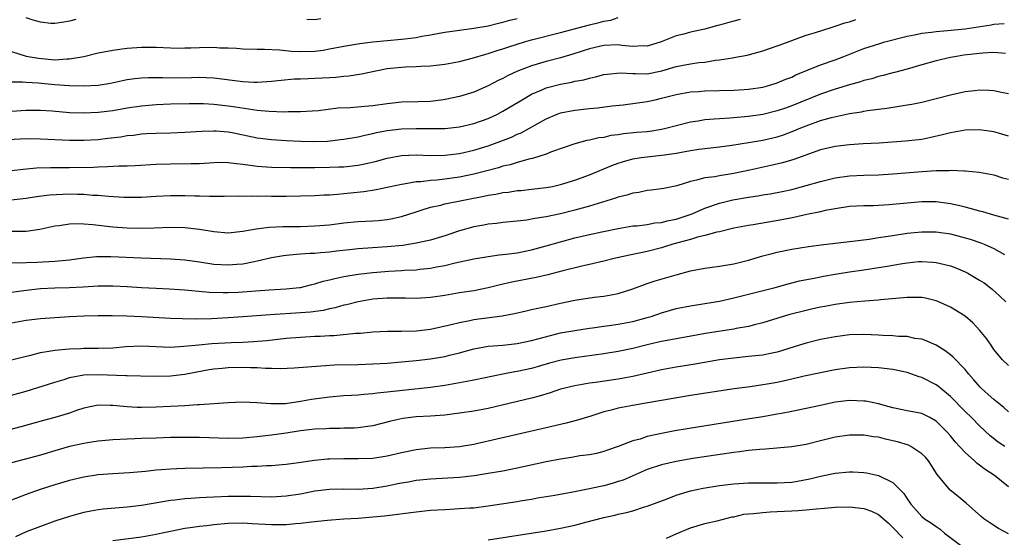
# Model space of a CAD drawing. Units: inches. Extents: x 2568000 to 2571000, y 1545000 to 1548000.
# Drawn here: x 2568728 to 2568864, y 1545610 to 1545682 of the extents above; entities that cross this region are included whole.
import ezdxf

# ---------------------------------------------------------------- set-up
doc = ezdxf.new("R2010")
doc.units = ezdxf.units.IN
doc.header["$MEASUREMENT"] = 0
doc.layers.add('LD25681545_2ft', color=31, linetype='Continuous')

msp = doc.modelspace()

# ---------------------------------------------------------------- linework, layer by layer
at = {"layer": 'LD25681545_2ft'}
for points, elevation in [([(2568726.52, 1545665.48), (2568729, 1545665.61), (2568731, 1545665.59), (2568735, 1545665.39), (2568737, 1545665.39), (2568739, 1545665.51), (2568740.34, 1545665.66), (2568742.12, 1545665.88), (2568743, 1545666.03), (2568743.89, 1545666.11), (2568745, 1545666.26), (2568745.7, 1545666.3), (2568747, 1545666.39), (2568749, 1545666.43), (2568751, 1545666.5), (2568753.34, 1545666.66), (2568755, 1545666.71), (2568755.31, 1545666.69), (2568757, 1545666.54), (2568757.56, 1545666.44), (2568761, 1545665.74), (2568763, 1545665.49), (2568765, 1545665.37), (2568767, 1545665.27), (2568768.78, 1545665.22), (2568770.73, 1545665.27), (2568772.53, 1545665.47), (2568773, 1545665.54), (2568775, 1545665.88), (2568775.9, 1545666.1), (2568777, 1545666.31), (2568777.54, 1545666.46), (2568779, 1545666.73), (2568781, 1545666.97), (2568783.01, 1545667.01), (2568785.01, 1545666.99), (2568787, 1545667.03), (2568789, 1545667.25), (2568791, 1545667.71), (2568793, 1545668.42), (2568794.26, 1545669), (2568795, 1545669.39), (2568796.01, 1545669.99), (2568797.67, 1545671), (2568799, 1545671.76), (2568800.3, 1545672.3), (2568801, 1545672.62), (2568803, 1545673.15), (2568804.56, 1545673.44), (2568805, 1545673.55), (2568806.23, 1545673.77), (2568807, 1545674), (2568807.85, 1545674.15), (2568809, 1545674.48), (2568809.45, 1545674.55), (2568811.26, 1545674.74), (2568813, 1545674.62), (2568813.36, 1545674.64), (2568815, 1545674.6), (2568817.01, 1545674.99), (2568819, 1545675.6), (2568819.74, 1545675.74), (2568821, 1545675.98), (2568822.14, 1545676.14), (2568823, 1545676.21), (2568824.46, 1545676.46), (2568825, 1545676.5), (2568826.81, 1545676.81), (2568827, 1545676.83), (2568828.83, 1545677.17), (2568831, 1545677.77), (2568833, 1545678.44), (2568833.39, 1545678.61), (2568837, 1545679.91), (2568838.31, 1545680.31), (2568840.45, 1545681), (2568841, 1545681.16), (2568842.37, 1545681.63), (2568843, 1545681.8), (2568843.9, 1545682.1)], 7452), ([(2568727, 1545673.45), (2568728.52, 1545673.48), (2568729, 1545673.43), (2568730.68, 1545673.32), (2568733, 1545673.1), (2568735, 1545672.97), (2568737, 1545672.92), (2568738.98, 1545673.02), (2568740.69, 1545673.31), (2568742.34, 1545673.66), (2568743, 1545673.79), (2568744.07, 1545673.93), (2568745, 1545674.02), (2568745.94, 1545674.06), (2568747.94, 1545674.06), (2568749, 1545674.03), (2568751.93, 1545674.07), (2568753, 1545674.11), (2568753.95, 1545674.05), (2568755, 1545674.02), (2568759, 1545673.51), (2568760.58, 1545673.42), (2568761, 1545673.41), (2568763, 1545673.55), (2568764.3, 1545673.7), (2568766.13, 1545673.87), (2568767, 1545673.88), (2568768.06, 1545673.94), (2568769, 1545673.96), (2568769.99, 1545674.01), (2568771, 1545674.09), (2568771.87, 1545674.13), (2568773, 1545674.26), (2568773.7, 1545674.3), (2568775.44, 1545674.56), (2568777.41, 1545675), (2568779, 1545675.32), (2568781, 1545675.52), (2568781.55, 1545675.55), (2568783, 1545675.58), (2568783.64, 1545675.64), (2568785, 1545675.68), (2568785.79, 1545675.79), (2568787, 1545675.93), (2568789, 1545676.31), (2568790.75, 1545676.75), (2568792.68, 1545677.32), (2568793, 1545677.39), (2568794.21, 1545677.79), (2568795, 1545678.02), (2568795.72, 1545678.28), (2568797, 1545678.68), (2568798.03, 1545679), (2568799, 1545679.27), (2568803, 1545680.3), (2568807, 1545681.37), (2568808.33, 1545681.67), (2568809, 1545681.86), (2568809.98, 1545682.02), (2568811, 1545682.38)], 7456), ([(2568727, 1545677.65), (2568729, 1545677.04), (2568730.73, 1545676.73), (2568733, 1545676.54), (2568734.64, 1545676.64), (2568735, 1545676.64), (2568736.99, 1545677), (2568739, 1545677.48), (2568740.26, 1545677.74), (2568741, 1545677.87), (2568741.99, 1545677.99), (2568743, 1545678.14), (2568745, 1545678.27), (2568747, 1545678.25), (2568749, 1545678.17), (2568750.15, 1545678.15), (2568751, 1545678.16), (2568751.8, 1545678.2), (2568753, 1545678.23), (2568755, 1545678.25), (2568755.81, 1545678.19), (2568757, 1545678.17), (2568758.12, 1545678.12), (2568759, 1545678.04), (2568761, 1545677.99), (2568762, 1545678), (2568764.09, 1545677.91), (2568765.74, 1545677.74), (2568767, 1545677.67), (2568769, 1545677.73), (2568770.13, 1545677.87), (2568771, 1545678.02), (2568773, 1545678.42), (2568775.2, 1545678.8), (2568777, 1545679.02), (2568781, 1545679.37), (2568781.44, 1545679.44), (2568783, 1545679.62), (2568783.78, 1545679.78), (2568785, 1545679.97), (2568786.2, 1545680.2), (2568787, 1545680.33), (2568789, 1545680.62), (2568791, 1545680.88), (2568793, 1545681.23), (2568794.41, 1545681.59), (2568795, 1545681.71), (2568796, 1545682), (2568797, 1545682.22)], 7458), ([(2568827.88, 1545682.12), (2568827, 1545681.85), (2568826.32, 1545681.68), (2568825, 1545681.3), (2568824.75, 1545681.25), (2568823, 1545680.78), (2568821, 1545680.33), (2568820.09, 1545680.09), (2568819, 1545679.83), (2568816.92, 1545679), (2568815, 1545678.39), (2568814.44, 1545678.44), (2568813, 1545678.37), (2568811.49, 1545678.51), (2568811, 1545678.6), (2568809, 1545678.51), (2568807, 1545678.03), (2568804.7, 1545677.3), (2568803, 1545676.81), (2568801, 1545676.28), (2568799, 1545675.69), (2568797.05, 1545674.95), (2568795.68, 1545674.32), (2568795, 1545673.95), (2568794.35, 1545673.65), (2568793, 1545672.92), (2568791, 1545672.05), (2568789, 1545671.46), (2568787.04, 1545671.04), (2568786.79, 1545671), (2568785, 1545670.76), (2568783.31, 1545670.69), (2568781, 1545670.64), (2568779, 1545670.45), (2568777, 1545670.17), (2568775.92, 1545670.08), (2568773.87, 1545669.87), (2568772.19, 1545669.81), (2568769.48, 1545669.48), (2568768.61, 1545669.39), (2568767, 1545669.3), (2568765.3, 1545669.3), (2568764.74, 1545669.26), (2568762.65, 1545669.35), (2568761, 1545669.51), (2568760.42, 1545669.58), (2568757.98, 1545669.98), (2568757, 1545670.12), (2568755, 1545670.33), (2568753.59, 1545670.41), (2568751.57, 1545670.43), (2568749, 1545670.38), (2568747, 1545670.28), (2568745, 1545670.09), (2568743, 1545669.81), (2568741, 1545669.48), (2568739, 1545669.23), (2568737, 1545669.12), (2568735, 1545669.18), (2568732.6, 1545669.4), (2568731, 1545669.51), (2568729, 1545669.51), (2568727, 1545669.38)], 7454), ([(2568727, 1545661.18), (2568728.61, 1545661.39), (2568730.44, 1545661.56), (2568732.38, 1545661.62), (2568733.61, 1545661.61), (2568735, 1545661.62), (2568738.32, 1545661.68), (2568739, 1545661.71), (2568740.27, 1545661.73), (2568741.83, 1545661.83), (2568743, 1545661.85), (2568744.1, 1545661.9), (2568747, 1545662.08), (2568749, 1545662.12), (2568751.85, 1545662.15), (2568753, 1545662.19), (2568755, 1545662.31), (2568755.67, 1545662.33), (2568757, 1545662.32), (2568758.15, 1545662.15), (2568759, 1545662.09), (2568760.04, 1545661.96), (2568761, 1545661.8), (2568762.28, 1545661.72), (2568763, 1545661.65), (2568765.61, 1545661.61), (2568769, 1545661.62), (2568771, 1545661.64), (2568772.31, 1545661.69), (2568773, 1545661.72), (2568775, 1545661.94), (2568775.89, 1545662.11), (2568777.52, 1545662.48), (2568779, 1545662.91), (2568781, 1545663.28), (2568783, 1545663.35), (2568785, 1545663.28), (2568787, 1545663.3), (2568789, 1545663.56), (2568791, 1545664.03), (2568793, 1545664.63), (2568794.75, 1545665.25), (2568796.19, 1545665.81), (2568797, 1545666.21), (2568797.57, 1545666.43), (2568801, 1545668.35), (2568802.54, 1545669), (2568803, 1545669.17), (2568805, 1545669.56), (2568807, 1545669.79), (2568808.11, 1545669.89), (2568810.15, 1545670.15), (2568811.69, 1545670.31), (2568815, 1545670.75), (2568816.09, 1545671), (2568817, 1545671.19), (2568819, 1545671.7), (2568821, 1545672.07), (2568822.14, 1545672.14), (2568823, 1545672.21), (2568827, 1545672.3), (2568828.4, 1545672.4), (2568829, 1545672.44), (2568831, 1545672.75), (2568831.96, 1545673), (2568833, 1545673.32), (2568834.18, 1545673.82), (2568835, 1545674.13), (2568835.58, 1545674.42), (2568839, 1545675.83), (2568841, 1545676.54), (2568842.21, 1545677), (2568845, 1545678.1), (2568847.2, 1545678.8), (2568847.88, 1545679), (2568851, 1545679.81), (2568852, 1545680), (2568853, 1545680.22), (2568854.36, 1545680.36), (2568855, 1545680.45), (2568856.56, 1545680.56), (2568859, 1545680.82), (2568862.63, 1545681.37), (2568863, 1545681.45), (2568864.44, 1545681.56)], 7450), ([(2568735.89, 1545682.11), (2568735, 1545681.85), (2568734.25, 1545681.75), (2568733, 1545681.53), (2568732.44, 1545681.56), (2568731, 1545681.71), (2568730.01, 1545681.99), (2568729, 1545682.33)], 7460), ([(2568769.82, 1545682.18), (2568769, 1545682.06), (2568767.88, 1545682.12)], 7460), ([(2568864.59, 1545677.41), (2568863, 1545677.51), (2568861.45, 1545677.45), (2568861, 1545677.41), (2568858.84, 1545677.16), (2568857.83, 1545677), (2568857, 1545676.85), (2568855, 1545676.4), (2568853, 1545675.84), (2568851, 1545675.24), (2568849.25, 1545674.75), (2568849, 1545674.7), (2568847.67, 1545674.33), (2568847, 1545674.19), (2568846.09, 1545673.91), (2568845, 1545673.64), (2568844.52, 1545673.48), (2568843, 1545673.04), (2568841, 1545672.44), (2568839, 1545671.75), (2568835, 1545670.14), (2568834.15, 1545669.85), (2568833, 1545669.44), (2568831, 1545668.95), (2568829, 1545668.67), (2568826.44, 1545668.44), (2568825, 1545668.36), (2568824.29, 1545668.29), (2568823, 1545668.21), (2568822.05, 1545668.05), (2568821, 1545667.91), (2568819, 1545667.4), (2568817.56, 1545667), (2568817, 1545666.87), (2568815.38, 1545666.62), (2568815, 1545666.57), (2568813.55, 1545666.45), (2568811.72, 1545666.28), (2568811, 1545666.15), (2568809.97, 1545666.03), (2568809, 1545665.79), (2568808.3, 1545665.7), (2568807, 1545665.39), (2568806.66, 1545665.34), (2568805, 1545664.9), (2568801.77, 1545663.77), (2568801, 1545663.46), (2568799.14, 1545662.86), (2568798.8, 1545662.8), (2568797, 1545662.31), (2568796.01, 1545661.99), (2568795, 1545661.78), (2568794.41, 1545661.59), (2568791, 1545660.71), (2568789, 1545660.28), (2568787, 1545660), (2568785.88, 1545659.88), (2568785, 1545659.82), (2568783.65, 1545659.65), (2568783, 1545659.62), (2568781.31, 1545659.31), (2568781, 1545659.28), (2568777.49, 1545658.51), (2568775.77, 1545658.23), (2568773, 1545657.95), (2568772.1, 1545657.9), (2568771, 1545657.8), (2568770.22, 1545657.77), (2568769, 1545657.69), (2568767, 1545657.64), (2568765, 1545657.62), (2568763, 1545657.62), (2568762.36, 1545657.64), (2568761, 1545657.62), (2568760.34, 1545657.66), (2568759, 1545657.62), (2568758.37, 1545657.63), (2568756.42, 1545657.58), (2568755, 1545657.59), (2568754.42, 1545657.58), (2568753, 1545657.63), (2568752.37, 1545657.63), (2568751, 1545657.69), (2568749, 1545657.7), (2568747, 1545657.6), (2568745, 1545657.48), (2568743, 1545657.46), (2568742.53, 1545657.47), (2568740.41, 1545657.59), (2568739, 1545657.73), (2568738.24, 1545657.76), (2568737, 1545657.88), (2568736.12, 1545657.88), (2568735, 1545657.92), (2568734.11, 1545657.89), (2568732.23, 1545657.77), (2568730.45, 1545657.55), (2568729, 1545657.32), (2568726.92, 1545657.08)], 7448), ([(2568727, 1545652.82), (2568729, 1545652.82), (2568730.91, 1545653.09), (2568733, 1545653.52), (2568733.59, 1545653.59), (2568735, 1545653.8), (2568736.16, 1545653.84), (2568737, 1545653.82), (2568738.27, 1545653.73), (2568741, 1545653.42), (2568743, 1545653.26), (2568745, 1545653.21), (2568746.74, 1545653.26), (2568749, 1545653.35), (2568751, 1545653.31), (2568753, 1545653.08), (2568755, 1545652.74), (2568757, 1545652.59), (2568759, 1545652.79), (2568760.86, 1545653.14), (2568762.64, 1545653.36), (2568764.55, 1545653.45), (2568767, 1545653.46), (2568769, 1545653.52), (2568771, 1545653.69), (2568773, 1545653.94), (2568775, 1545654.13), (2568777, 1545654.22), (2568777.73, 1545654.27), (2568779, 1545654.4), (2568779.51, 1545654.49), (2568781, 1545654.84), (2568783, 1545655.5), (2568783.71, 1545655.71), (2568785, 1545656.11), (2568786.42, 1545656.42), (2568787, 1545656.58), (2568792.37, 1545657.63), (2568793, 1545657.78), (2568794.06, 1545657.94), (2568795, 1545658.15), (2568795.78, 1545658.22), (2568797, 1545658.41), (2568797.55, 1545658.45), (2568799, 1545658.6), (2568801, 1545658.83), (2568801.87, 1545659), (2568803, 1545659.24), (2568805, 1545659.86), (2568806.36, 1545660.36), (2568807, 1545660.6), (2568810.12, 1545661.88), (2568811, 1545662.2), (2568811.6, 1545662.4), (2568813, 1545662.81), (2568814.16, 1545663), (2568815, 1545663.11), (2568817, 1545663.31), (2568817.38, 1545663.38), (2568819, 1545663.6), (2568819.75, 1545663.75), (2568821, 1545663.96), (2568822.13, 1545664.13), (2568823, 1545664.24), (2568825, 1545664.47), (2568826.7, 1545664.7), (2568829, 1545665.07), (2568831, 1545665.41), (2568833, 1545665.86), (2568833.86, 1545666.14), (2568835.32, 1545666.68), (2568836.02, 1545667), (2568837, 1545667.4), (2568839, 1545668.1), (2568840.53, 1545668.53), (2568843, 1545669.1), (2568844.66, 1545669.34), (2568845, 1545669.43), (2568845.51, 1545669.51), (2568848.19, 1545669.81), (2568850.14, 1545670.14), (2568851, 1545670.27), (2568851.62, 1545670.38), (2568853, 1545670.67), (2568855, 1545671.16), (2568857, 1545671.69), (2568859, 1545672.14), (2568860.29, 1545672.29), (2568861, 1545672.36), (2568862.31, 1545672.31), (2568863, 1545672.27), (2568864.06, 1545672.06), (2568865, 1545671.86)], 7446), ([(2568865, 1545665.94), (2568863.64, 1545666.36), (2568863, 1545666.57), (2568861, 1545666.85), (2568859, 1545666.77), (2568857.51, 1545666.49), (2568857, 1545666.41), (2568855.88, 1545666.12), (2568854.25, 1545665.75), (2568853, 1545665.5), (2568852.57, 1545665.43), (2568850.76, 1545665.24), (2568847.13, 1545665), (2568844.88, 1545664.88), (2568843, 1545664.76), (2568841, 1545664.53), (2568839, 1545664.07), (2568835.29, 1545662.71), (2568833.75, 1545662.25), (2568832.12, 1545661.88), (2568829.23, 1545661.23), (2568827, 1545660.77), (2568825, 1545660.47), (2568824.34, 1545660.34), (2568823, 1545660.17), (2568821.84, 1545659.84), (2568821, 1545659.67), (2568819.08, 1545659.08), (2568817.29, 1545658.71), (2568817, 1545658.64), (2568815.54, 1545658.46), (2568815, 1545658.41), (2568813.84, 1545658.16), (2568813, 1545658.06), (2568812.2, 1545657.8), (2568811, 1545657.52), (2568810.63, 1545657.37), (2568807, 1545656.26), (2568805.98, 1545655.98), (2568805, 1545655.69), (2568803, 1545655.19), (2568801, 1545654.79), (2568799.45, 1545654.55), (2568799, 1545654.45), (2568798.33, 1545654.33), (2568797, 1545654.18), (2568795, 1545653.98), (2568794.15, 1545653.86), (2568793, 1545653.75), (2568792.38, 1545653.62), (2568791, 1545653.41), (2568789, 1545652.87), (2568787, 1545652.17), (2568785, 1545651.56), (2568783, 1545651.13), (2568781.16, 1545650.84), (2568779, 1545650.61), (2568775.61, 1545650.39), (2568775, 1545650.34), (2568773.78, 1545650.22), (2568771.98, 1545650.02), (2568771, 1545649.9), (2568769.78, 1545649.78), (2568769, 1545649.73), (2568768.29, 1545649.71), (2568767, 1545649.6), (2568766.43, 1545649.57), (2568765, 1545649.42), (2568764.63, 1545649.37), (2568763, 1545649.09), (2568761, 1545648.63), (2568760.57, 1545648.57), (2568759, 1545648.25), (2568758.2, 1545648.2), (2568757, 1545648.09), (2568755, 1545648.2), (2568753, 1545648.5), (2568751, 1545648.78), (2568749, 1545648.91), (2568744.95, 1545649.05), (2568740.73, 1545649.27), (2568738.75, 1545649.25), (2568736.95, 1545649.05), (2568735, 1545648.8), (2568733, 1545648.62), (2568730.48, 1545648.48), (2568729, 1545648.43), (2568728.39, 1545648.39), (2568727, 1545648.41)], 7444), ([(2568727, 1545644.35), (2568729, 1545644.64), (2568731, 1545644.88), (2568733, 1545644.98), (2568735, 1545645.02), (2568736.9, 1545645.1), (2568739, 1545645.23), (2568741, 1545645.25), (2568743, 1545645.15), (2568745, 1545645.01), (2568747, 1545644.89), (2568748.81, 1545644.81), (2568751, 1545644.67), (2568754.35, 1545644.35), (2568756.29, 1545644.29), (2568757, 1545644.3), (2568758.37, 1545644.37), (2568762.67, 1545644.67), (2568765, 1545644.81), (2568766.87, 1545645), (2568767, 1545645.02), (2568768.59, 1545645.41), (2568769, 1545645.49), (2568770.14, 1545645.86), (2568771, 1545646.05), (2568771.73, 1545646.27), (2568773, 1545646.53), (2568775, 1545646.87), (2568777, 1545647.09), (2568779.25, 1545647.25), (2568781, 1545647.35), (2568781.39, 1545647.39), (2568783, 1545647.47), (2568783.54, 1545647.54), (2568785, 1545647.67), (2568785.85, 1545647.85), (2568787, 1545648.05), (2568788.41, 1545648.41), (2568791, 1545648.98), (2568793, 1545649.31), (2568794.49, 1545649.51), (2568795, 1545649.55), (2568796.27, 1545649.73), (2568797, 1545649.81), (2568799, 1545650.21), (2568801, 1545650.76), (2568803, 1545651.34), (2568805, 1545651.86), (2568807, 1545652.34), (2568808.73, 1545652.73), (2568811, 1545653.19), (2568813, 1545653.52), (2568813.56, 1545653.56), (2568815, 1545653.74), (2568816.06, 1545653.94), (2568817, 1545654.02), (2568817.77, 1545654.23), (2568819, 1545654.47), (2568820.68, 1545655), (2568821.22, 1545655.22), (2568823, 1545656), (2568825, 1545656.69), (2568826.87, 1545657.13), (2568829, 1545657.5), (2568830.31, 1545657.69), (2568831, 1545657.82), (2568832.02, 1545657.98), (2568833.69, 1545658.31), (2568835, 1545658.59), (2568837, 1545659.1), (2568839, 1545659.69), (2568841, 1545660.18), (2568843, 1545660.46), (2568845, 1545660.56), (2568847, 1545660.62), (2568849, 1545660.75), (2568853.08, 1545661.08), (2568855, 1545661.19), (2568856.8, 1545661.2), (2568857, 1545661.23), (2568858.87, 1545661.13), (2568859, 1545661.14), (2568860.95, 1545660.95), (2568863, 1545660.59), (2568864.2, 1545660.2), (2568865, 1545659.98)], 7442), ([(2568865, 1545654.46), (2568863, 1545655.02), (2568861.47, 1545655.47), (2568861, 1545655.56), (2568859.9, 1545655.9), (2568859, 1545656.11), (2568858.3, 1545656.3), (2568857, 1545656.59), (2568855, 1545656.85), (2568853, 1545656.85), (2568851, 1545656.69), (2568848.44, 1545656.44), (2568846.33, 1545656.33), (2568845, 1545656.31), (2568843, 1545656.2), (2568841, 1545655.9), (2568839.64, 1545655.64), (2568839, 1545655.5), (2568837.11, 1545655.11), (2568835.3, 1545654.7), (2568833.63, 1545654.37), (2568829.68, 1545653.68), (2568829, 1545653.58), (2568827, 1545653.2), (2568825, 1545652.72), (2568824.66, 1545652.66), (2568823, 1545652.19), (2568821.96, 1545651.96), (2568821, 1545651.67), (2568818.53, 1545651), (2568817.39, 1545650.61), (2568817, 1545650.5), (2568815, 1545649.97), (2568812.54, 1545649.46), (2568810.44, 1545649), (2568809, 1545648.64), (2568807, 1545648.18), (2568805.96, 1545647.96), (2568803.32, 1545647.32), (2568801.24, 1545646.76), (2568799.61, 1545646.39), (2568796.24, 1545645.76), (2568794.62, 1545645.38), (2568793, 1545644.94), (2568791, 1545644.56), (2568789, 1545644.26), (2568787, 1545643.91), (2568785, 1545643.6), (2568783, 1545643.48), (2568781.52, 1545643.52), (2568779.54, 1545643.54), (2568779, 1545643.53), (2568777, 1545643.38), (2568775, 1545643.04), (2568773.38, 1545642.62), (2568773, 1545642.54), (2568771.81, 1545642.19), (2568771, 1545642.04), (2568770.16, 1545641.84), (2568768.4, 1545641.6), (2568767, 1545641.48), (2568762.78, 1545641.22), (2568759, 1545640.93), (2568757, 1545640.79), (2568754.68, 1545640.68), (2568752.63, 1545640.63), (2568750.65, 1545640.65), (2568749, 1545640.72), (2568745, 1545640.95), (2568742.96, 1545641.04), (2568740.93, 1545641.07), (2568739, 1545641.07), (2568737, 1545641.03), (2568735, 1545640.94), (2568733, 1545640.81), (2568731, 1545640.65), (2568729, 1545640.42), (2568727, 1545640.06)], 7440), ([(2568727, 1545634.98), (2568729, 1545635.52), (2568729.66, 1545635.66), (2568731, 1545635.99), (2568732.16, 1545636.17), (2568733, 1545636.33), (2568734.45, 1545636.45), (2568735, 1545636.53), (2568736.57, 1545636.57), (2568737, 1545636.6), (2568739, 1545636.6), (2568741, 1545636.67), (2568742.82, 1545636.82), (2568745, 1545636.92), (2568749, 1545636.76), (2568750.86, 1545636.86), (2568752.91, 1545637.09), (2568754.74, 1545637.26), (2568757.4, 1545637.4), (2568759, 1545637.45), (2568760.48, 1545637.52), (2568762.33, 1545637.67), (2568765, 1545637.97), (2568767, 1545638.15), (2568769, 1545638.26), (2568769.71, 1545638.29), (2568771, 1545638.36), (2568771.62, 1545638.38), (2568774.68, 1545638.68), (2568775.3, 1545638.7), (2568777, 1545638.87), (2568779.04, 1545638.96), (2568781, 1545638.95), (2568782.99, 1545638.99), (2568785, 1545639.23), (2568787.88, 1545639.88), (2568789, 1545640.18), (2568790.43, 1545640.43), (2568791, 1545640.56), (2568794.93, 1545641.07), (2568796.61, 1545641.39), (2568798.22, 1545641.78), (2568799, 1545641.94), (2568799.84, 1545642.16), (2568801, 1545642.39), (2568803, 1545642.83), (2568805, 1545643.25), (2568807.65, 1545643.65), (2568809, 1545643.8), (2568810.01, 1545644.01), (2568811, 1545644.17), (2568813, 1545644.81), (2568815, 1545645.54), (2568816.09, 1545645.91), (2568819, 1545646.78), (2568821, 1545647.29), (2568823, 1545647.67), (2568825, 1545647.96), (2568827, 1545648.29), (2568829, 1545648.78), (2568831, 1545649.37), (2568832.28, 1545649.72), (2568833, 1545649.89), (2568835, 1545650.29), (2568837.34, 1545650.66), (2568839.09, 1545650.91), (2568841, 1545651.16), (2568843.43, 1545651.43), (2568845.71, 1545651.71), (2568847, 1545651.91), (2568848.05, 1545652.05), (2568849, 1545652.22), (2568851, 1545652.52), (2568853, 1545652.73), (2568855, 1545652.71), (2568857, 1545652.41), (2568859, 1545651.9), (2568859.69, 1545651.69), (2568861.19, 1545651.19), (2568861.65, 1545651), (2568863, 1545650.39), (2568864.45, 1545649.55)], 7438), ([(2568727, 1545630.09), (2568729, 1545630.67), (2568731.38, 1545631.38), (2568733, 1545631.91), (2568734.28, 1545632.28), (2568735, 1545632.53), (2568737, 1545632.9), (2568739, 1545632.97), (2568742.84, 1545632.84), (2568743, 1545632.82), (2568746.73, 1545632.73), (2568749, 1545632.78), (2568751, 1545633.03), (2568752.65, 1545633.35), (2568754.35, 1545633.65), (2568755, 1545633.74), (2568756.15, 1545633.85), (2568757, 1545633.91), (2568759, 1545633.96), (2568760.08, 1545633.92), (2568761, 1545633.92), (2568762.16, 1545633.84), (2568763, 1545633.86), (2568764.19, 1545633.81), (2568766.11, 1545633.89), (2568769.82, 1545634.18), (2568771.72, 1545634.28), (2568775, 1545634.36), (2568777, 1545634.43), (2568779, 1545634.55), (2568781, 1545634.71), (2568783, 1545634.9), (2568785, 1545635.12), (2568787, 1545635.46), (2568787.63, 1545635.63), (2568789, 1545635.96), (2568791, 1545636.51), (2568793, 1545636.87), (2568795, 1545637.04), (2568797, 1545637.24), (2568799, 1545637.66), (2568800.04, 1545637.96), (2568801.62, 1545638.38), (2568803, 1545638.71), (2568805, 1545639.07), (2568807, 1545639.38), (2568807.43, 1545639.43), (2568809, 1545639.65), (2568809.74, 1545639.74), (2568811, 1545639.92), (2568813, 1545640.29), (2568815, 1545640.83), (2568815.54, 1545641), (2568817, 1545641.52), (2568819, 1545642.09), (2568821, 1545642.48), (2568823, 1545642.79), (2568825, 1545643.13), (2568827, 1545643.57), (2568829, 1545644.06), (2568832.7, 1545645), (2568834.5, 1545645.5), (2568836.09, 1545645.91), (2568838.36, 1545646.36), (2568839.42, 1545646.58), (2568841, 1545646.86), (2568843, 1545647.16), (2568845, 1545647.45), (2568847, 1545647.76), (2568847.93, 1545647.93), (2568850.33, 1545648.33), (2568851, 1545648.42), (2568852.58, 1545648.58), (2568853, 1545648.6), (2568854.52, 1545648.52), (2568855, 1545648.48), (2568856.2, 1545648.2), (2568857, 1545647.99), (2568857.73, 1545647.73), (2568859, 1545647.19), (2568859.37, 1545647), (2568861, 1545646.04), (2568861.63, 1545645.63), (2568862.77, 1545644.77), (2568863.82, 1545643.82), (2568864.64, 1545643)], 7436), ([(2568865, 1545634.19), (2568864.21, 1545635), (2568863, 1545636.44), (2568862.6, 1545637), (2568861.95, 1545637.95), (2568861.05, 1545639.05), (2568860.1, 1545640.1), (2568859, 1545641.03), (2568857, 1545642.28), (2568855.12, 1545643.12), (2568855, 1545643.17), (2568853.51, 1545643.51), (2568853, 1545643.61), (2568851, 1545643.64), (2568847.3, 1545643.3), (2568847, 1545643.26), (2568845.11, 1545643.11), (2568843, 1545642.91), (2568841, 1545642.65), (2568839.61, 1545642.39), (2568839, 1545642.29), (2568837.95, 1545642.05), (2568837, 1545641.84), (2568834.74, 1545641.26), (2568833.83, 1545641), (2568831, 1545640.12), (2568829.85, 1545639.85), (2568829, 1545639.61), (2568827.31, 1545639.31), (2568827, 1545639.24), (2568823.33, 1545638.67), (2568819, 1545637.92), (2568818.25, 1545637.75), (2568817, 1545637.53), (2568816.58, 1545637.42), (2568815, 1545637.07), (2568813, 1545636.58), (2568811, 1545636.15), (2568809, 1545635.82), (2568805, 1545635.29), (2568803.07, 1545634.93), (2568801.49, 1545634.51), (2568799, 1545633.81), (2568797, 1545633.37), (2568796.67, 1545633.33), (2568795, 1545633), (2568791, 1545632.18), (2568790.01, 1545632.01), (2568789, 1545631.79), (2568787, 1545631.43), (2568785, 1545631.14), (2568779.43, 1545630.57), (2568779, 1545630.5), (2568777.63, 1545630.37), (2568777, 1545630.28), (2568775.79, 1545630.21), (2568775, 1545630.12), (2568774.05, 1545630.05), (2568773, 1545629.99), (2568771, 1545629.82), (2568768.51, 1545629.49), (2568767, 1545629.22), (2568764.92, 1545628.92), (2568762.88, 1545628.88), (2568760.97, 1545629.03), (2568759, 1545629.14), (2568757, 1545629.06), (2568755, 1545628.89), (2568753, 1545628.75), (2568752.75, 1545628.75), (2568751, 1545628.63), (2568747, 1545628.45), (2568745, 1545628.4), (2568744.41, 1545628.41), (2568743, 1545628.49), (2568742.51, 1545628.51), (2568741, 1545628.69), (2568740.66, 1545628.66), (2568739, 1545628.71), (2568737, 1545628.32), (2568735.99, 1545627.99), (2568735, 1545627.63), (2568733, 1545627), (2568731.41, 1545626.59), (2568728.3, 1545625.7), (2568726.69, 1545625.31)], 7434), ([(2568865, 1545627.8), (2568864.37, 1545628.37), (2568863, 1545629.48), (2568862.21, 1545630.21), (2568861.28, 1545631), (2568861.14, 1545631.14), (2568860.22, 1545632.22), (2568859.52, 1545633), (2568859, 1545633.67), (2568857.37, 1545635.37), (2568857, 1545635.69), (2568856.26, 1545636.26), (2568855, 1545637.01), (2568853.64, 1545637.64), (2568853, 1545637.84), (2568852.04, 1545637.96), (2568851, 1545638.2), (2568849.77, 1545638.23), (2568849, 1545638.32), (2568847.62, 1545638.38), (2568847, 1545638.42), (2568845, 1545638.5), (2568843, 1545638.44), (2568841.71, 1545638.29), (2568841, 1545638.19), (2568839.99, 1545638.01), (2568839, 1545637.8), (2568837, 1545637.3), (2568836.07, 1545637), (2568833, 1545636.06), (2568831.84, 1545635.84), (2568831, 1545635.65), (2568829.49, 1545635.49), (2568829, 1545635.43), (2568827, 1545635.24), (2568825, 1545634.97), (2568821.62, 1545634.38), (2568819, 1545633.96), (2568817, 1545633.6), (2568815, 1545633.16), (2568813, 1545632.7), (2568811, 1545632.32), (2568807.84, 1545631.84), (2568807, 1545631.74), (2568805, 1545631.41), (2568803, 1545630.93), (2568801.56, 1545630.44), (2568800.03, 1545629.97), (2568799, 1545629.7), (2568793, 1545628.25), (2568791, 1545627.88), (2568789, 1545627.59), (2568787, 1545627.34), (2568785, 1545627.19), (2568783, 1545627.08), (2568781.15, 1545626.85), (2568779.52, 1545626.48), (2568777, 1545625.86), (2568776.26, 1545625.74), (2568775, 1545625.59), (2568774.45, 1545625.55), (2568773, 1545625.53), (2568772.5, 1545625.5), (2568771, 1545625.5), (2568770.54, 1545625.46), (2568769, 1545625.39), (2568767, 1545625.16), (2568765, 1545624.84), (2568763, 1545624.55), (2568761, 1545624.31), (2568759, 1545624.13), (2568757, 1545624.1), (2568753, 1545624.24), (2568751, 1545624.25), (2568749, 1545624.22), (2568747, 1545624.16), (2568745, 1545624.1), (2568744.05, 1545624.05), (2568743, 1545624.02), (2568741, 1545623.93), (2568739, 1545623.75), (2568737.51, 1545623.51), (2568737, 1545623.42), (2568735, 1545622.98), (2568733, 1545622.41), (2568731, 1545621.81), (2568727, 1545620.75)], 7432), ([(2568864.5, 1545623), (2568863.59, 1545623.59), (2568862.47, 1545624.47), (2568861, 1545625.85), (2568859.89, 1545627), (2568859, 1545627.84), (2568857, 1545629.9), (2568855.66, 1545631), (2568855.32, 1545631.32), (2568855, 1545631.53), (2568853, 1545632.53), (2568852.63, 1545632.63), (2568851, 1545633.23), (2568849, 1545633.67), (2568847, 1545633.9), (2568845, 1545633.97), (2568843, 1545633.87), (2568841, 1545633.6), (2568839, 1545633.21), (2568836.71, 1545632.71), (2568835, 1545632.31), (2568833, 1545631.86), (2568831.61, 1545631.61), (2568831, 1545631.51), (2568829.26, 1545631.26), (2568827.03, 1545630.97), (2568821, 1545630.04), (2568817, 1545629.38), (2568816.68, 1545629.32), (2568814.8, 1545629), (2568813, 1545628.67), (2568811, 1545628.28), (2568810.02, 1545628.02), (2568809, 1545627.78), (2568807.2, 1545627.2), (2568805.36, 1545626.64), (2568803.77, 1545626.23), (2568801, 1545625.6), (2568797, 1545624.65), (2568791.36, 1545623.36), (2568791, 1545623.29), (2568789, 1545622.97), (2568787, 1545622.83), (2568785, 1545622.75), (2568783, 1545622.54), (2568781, 1545622.13), (2568779, 1545621.65), (2568777, 1545621.33), (2568775, 1545621.27), (2568773, 1545621.31), (2568771, 1545621.26), (2568770.75, 1545621.25), (2568768.95, 1545621.05), (2568766.73, 1545620.73), (2568765, 1545620.5), (2568764.46, 1545620.46), (2568763, 1545620.33), (2568762.31, 1545620.31), (2568761, 1545620.22), (2568760.21, 1545620.21), (2568759, 1545620.15), (2568756.06, 1545620.06), (2568751, 1545619.94), (2568749.89, 1545619.89), (2568749, 1545619.87), (2568747.76, 1545619.76), (2568747, 1545619.72), (2568745.55, 1545619.55), (2568743.34, 1545619.34), (2568741, 1545619.2), (2568739, 1545619.06), (2568737, 1545618.77), (2568735, 1545618.3), (2568733, 1545617.7), (2568730.97, 1545617.03), (2568729, 1545616.35), (2568727, 1545615.57)], 7430), ([(2568865, 1545617.41), (2568863.09, 1545619), (2568861.81, 1545619.81), (2568861, 1545620.43), (2568860.66, 1545620.66), (2568860.3, 1545621), (2568859, 1545622.15), (2568857.65, 1545623.65), (2568857, 1545624.48), (2568856.54, 1545625), (2568855, 1545626.52), (2568854.11, 1545627), (2568853, 1545627.54), (2568851.79, 1545627.79), (2568851, 1545627.94), (2568850.13, 1545628.13), (2568849, 1545628.35), (2568848.5, 1545628.5), (2568847, 1545628.89), (2568845.26, 1545629.26), (2568845, 1545629.29), (2568843, 1545629.36), (2568841, 1545629.11), (2568839, 1545628.69), (2568837, 1545628.25), (2568835, 1545627.83), (2568833.57, 1545627.57), (2568833, 1545627.45), (2568831, 1545627.11), (2568829.18, 1545626.82), (2568820.54, 1545625.46), (2568818.83, 1545625.17), (2568817, 1545624.81), (2568815, 1545624.36), (2568814.03, 1545624.03), (2568813, 1545623.76), (2568811, 1545622.99), (2568809.51, 1545622.49), (2568809, 1545622.3), (2568807.96, 1545622.04), (2568807, 1545621.86), (2568805.68, 1545621.68), (2568804.53, 1545621.47), (2568803, 1545621.26), (2568801, 1545620.89), (2568797, 1545619.99), (2568795, 1545619.59), (2568793, 1545619.24), (2568791.06, 1545618.94), (2568789, 1545618.72), (2568785, 1545618.49), (2568783, 1545618.28), (2568781.93, 1545618.07), (2568781, 1545617.93), (2568780.24, 1545617.76), (2568779, 1545617.51), (2568777, 1545617.17), (2568775, 1545617.04), (2568773, 1545617.07), (2568771, 1545617.04), (2568769, 1545616.79), (2568767, 1545616.41), (2568765, 1545616.11), (2568763, 1545616), (2568760.07, 1545616.07), (2568759, 1545616.08), (2568757, 1545616.07), (2568755, 1545616), (2568753.93, 1545615.93), (2568753, 1545615.9), (2568751.8, 1545615.8), (2568751, 1545615.76), (2568749.58, 1545615.58), (2568749, 1545615.53), (2568745, 1545614.85), (2568743, 1545614.6), (2568739.7, 1545614.3), (2568739, 1545614.21), (2568737.96, 1545614.04), (2568737, 1545613.85), (2568736.31, 1545613.69), (2568735, 1545613.32), (2568733, 1545612.64), (2568731, 1545611.94), (2568729, 1545611.2), (2568727.53, 1545610.47)], 7428), ([(2568865, 1545610.9), (2568863.64, 1545611.64), (2568862.42, 1545612.42), (2568861.62, 1545613), (2568861.27, 1545613.27), (2568859.15, 1545615.15), (2568858.07, 1545616.07), (2568856.96, 1545616.96), (2568855.14, 1545619.14), (2568854.36, 1545620.36), (2568853.93, 1545621), (2568853.51, 1545621.51), (2568853, 1545622), (2568851.5, 1545623), (2568851.17, 1545623.17), (2568849.64, 1545623.64), (2568849, 1545623.8), (2568848, 1545624), (2568847, 1545624.27), (2568846.34, 1545624.34), (2568845, 1545624.57), (2568843, 1545624.56), (2568841, 1545624.27), (2568839, 1545623.78), (2568837, 1545623.27), (2568835, 1545622.93), (2568831.37, 1545622.63), (2568830.6, 1545622.6), (2568829, 1545622.42), (2568827.76, 1545622.24), (2568827, 1545622.16), (2568821.32, 1545621.32), (2568819, 1545620.92), (2568817, 1545620.46), (2568815, 1545619.81), (2568811.65, 1545618.35), (2568811, 1545618.13), (2568810.13, 1545617.87), (2568809, 1545617.57), (2568808.52, 1545617.48), (2568807, 1545617.15), (2568804.68, 1545616.68), (2568802.23, 1545616.23), (2568799.82, 1545615.82), (2568799, 1545615.66), (2568797.41, 1545615.41), (2568797, 1545615.33), (2568793, 1545614.72), (2568791, 1545614.48), (2568790.45, 1545614.45), (2568789, 1545614.35), (2568787.73, 1545614.27), (2568787, 1545614.25), (2568785, 1545614.12), (2568783, 1545613.92), (2568778.65, 1545613.35), (2568777, 1545613.19), (2568775, 1545613.04), (2568773, 1545612.92), (2568770.74, 1545612.74), (2568768.53, 1545612.53), (2568767, 1545612.34), (2568766.3, 1545612.3), (2568765, 1545612.17), (2568764.18, 1545612.17), (2568763, 1545612.15), (2568760.3, 1545612.3), (2568759, 1545612.36), (2568757, 1545612.32), (2568755, 1545612.16), (2568754.03, 1545612.03), (2568753, 1545611.93), (2568751.72, 1545611.72), (2568751, 1545611.63), (2568749, 1545611.24), (2568747.85, 1545611), (2568747, 1545610.81), (2568745, 1545610.44), (2568741, 1545609.92)], 7426), ([(2568793, 1545610.09), (2568801, 1545611.34), (2568803, 1545611.68), (2568805, 1545612.11), (2568806.52, 1545612.52), (2568809, 1545613.16), (2568810.51, 1545613.49), (2568811, 1545613.61), (2568812.14, 1545613.86), (2568813, 1545614.11), (2568814.62, 1545614.62), (2568815, 1545614.72), (2568817.76, 1545615.76), (2568819, 1545616.25), (2568821, 1545616.88), (2568822.75, 1545617.25), (2568825, 1545617.59), (2568827, 1545617.82), (2568829, 1545617.95), (2568831, 1545617.97), (2568833, 1545617.95), (2568835, 1545618.06), (2568835.81, 1545618.19), (2568837.5, 1545618.5), (2568839, 1545618.88), (2568841, 1545619.29), (2568843, 1545619.49), (2568843.49, 1545619.49), (2568845, 1545619.41), (2568845.36, 1545619.36), (2568847, 1545618.99), (2568849, 1545618.02), (2568850.51, 1545616.51), (2568851, 1545615.73), (2568851.3, 1545615.3), (2568851.49, 1545615), (2568853, 1545613.31), (2568853.38, 1545613), (2568854.37, 1545612.37), (2568855, 1545611.9), (2568855.54, 1545611.54), (2568856.18, 1545611), (2568858.91, 1545608.91)], 7424), ([(2568817.68, 1545610.32), (2568819, 1545610.92), (2568821, 1545611.74), (2568823, 1545612.32), (2568824.7, 1545612.7), (2568826.76, 1545613.24), (2568827, 1545613.27), (2568828.39, 1545613.61), (2568829, 1545613.68), (2568829.72, 1545613.72), (2568831, 1545613.88), (2568832.03, 1545613.97), (2568833, 1545614.01), (2568835, 1545614.11), (2568835.88, 1545614.12), (2568837, 1545614.22), (2568838.37, 1545614.37), (2568839.56, 1545614.44), (2568841, 1545614.61), (2568843, 1545614.66), (2568845, 1545614.4), (2568846.03, 1545614.03), (2568847, 1545613.56), (2568848.39, 1545612.39), (2568849, 1545611.8), (2568850.37, 1545610.37)], 7422)]:
    msp.add_lwpolyline(points, dxfattribs=dict(at, elevation=elevation))

doc.saveas('drawing.dxf')
